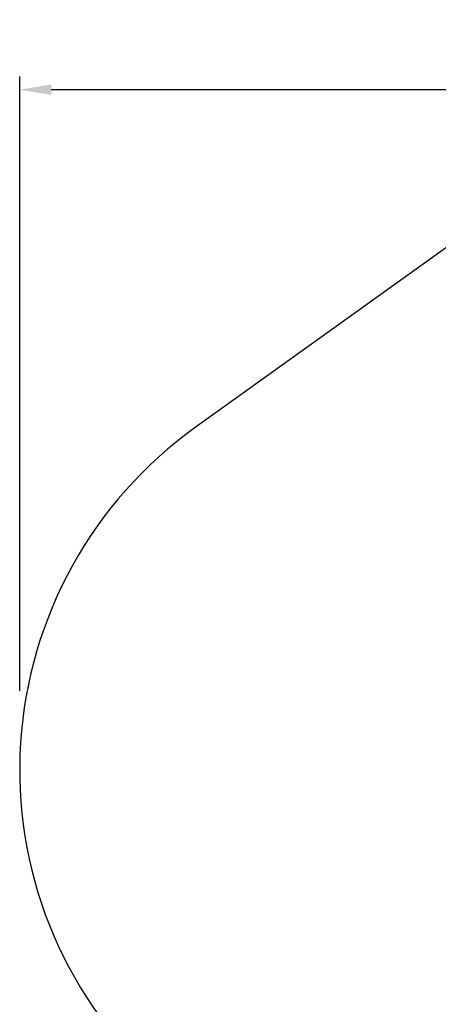
# Model space of a CAD drawing. Units: millimetres. Extents: x 465 to 7673, y 77 to 7115.
# Drawn here: x 493 to 2085, y 3106 to 6848 of the extents above; entities that cross this region are included whole.
import ezdxf

# ---------------------------------------------------------------- set-up
doc = ezdxf.new("R2010")
doc.units = ezdxf.units.MM
doc.layers.add('Fallskyddsområde', color=7, linetype='Continuous')
doc.layers.add('Mått', color=7, linetype='Continuous')
doc.styles.get("Standard").update_dxf_attribs({"font": 'arial.ttf', "height": 185})
doc.dimstyles.new('LF', dxfattribs={"dimtxt": 185, "dimasz": 120, "dimexe": 50, "dimexo": 300, "dimgap": 50, "dimtad": 1, "dimtih": 1, "dimtoh": 1, "dimdec": 0, "dimrnd": 10, "dimtxsty": 'Standard', "dimcen": 2.5, "dimadec": 0, "dimazin": 0, "dimtfac": 1, "dimtdec": 0, "dimtmove": 0, "dimatfit": 3, "dimfxl": 1, "dimarcsym": 0})

# ---------------------------------------------------------------- blocks, each defined once
blk = doc.blocks.new('Fallskyddsområde')
blk.add_line((2264.7, 6089.8), (1160.6, 5298.5))
blk.add_arc((2092.7, 3998), 1600, 125.63, 227.0334)
blk = doc.blocks.new('*D6')
at = {"layer": 'Defpoints', "color": 0, "transparency": 16777216}
for p in [(6561.6, 6582.2), (492.7, 3998), (6561.6, 1520.6)]:
    blk.add_point(p, dxfattribs=at)
at = {"layer": 'Mått', "color": 0, "lineweight": -2, "transparency": 16777216}
for p, q in [((492.7, 4298), (492.7, 6632.2)), ((6561.6, 1820.6), (6561.6, 6632.2)), ((612.7, 6582.2), (6441.6, 6582.2))]:
    blk.add_line(p, q, dxfattribs=at)
at = {"layer": 'Mått', "color": 0, "transparency": 16777216}
for points in [[(612.7, 6602.2), (612.7, 6562.2), (492.7, 6582.2)], [(6441.6, 6602.2), (6441.6, 6562.2), (6561.6, 6582.2)]]:
    blk.add_solid(points, dxfattribs=at)
at = {"layer": 'Mått', "color": 0, "transparency": 16777216, "insert": (3527.1, 6726.7), "char_height": 185, "attachment_point": 5}
blk.add_mtext('6070mm', dxfattribs=at)

msp = doc.modelspace()

# ---------------------------------------------------------------- block references
at = {"layer": 'Fallskyddsområde'}
msp.add_blockref('Fallskyddsområde', (0, 0), dxfattribs=at)

# ---------------------------------------------------------------- dimensions: what is measured, and where the dimension line sits
at = {"layer": 'Mått'}
dim = msp.add_linear_dim(base=(6561.6, 6582.2), p1=(492.7, 3998), p2=(6561.6, 1520.6), dimstyle='LF', override={"dimpost": 'mm'}, dxfattribs=at)
dim.commit()
dim.dimension.update_dxf_attribs({"geometry": '*D6', "text_midpoint": (3527.1, 6726.7)})

doc.saveas('drawing.dxf')
